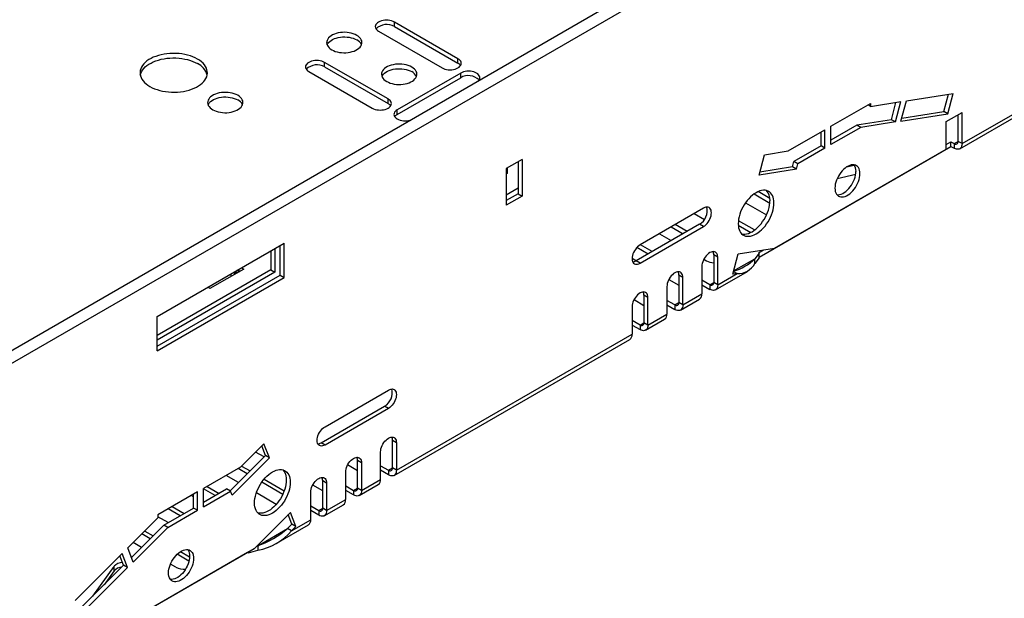
# Model space of a CAD drawing. Units: millimetres. Extents: x 56 to 3304, y 56 to 2320.
# Drawn here: x 2643 to 2818, y 1690 to 1793 of the extents above; entities that cross this region are included whole.
import ezdxf

# ---------------------------------------------------------------- set-up
doc = ezdxf.new("R2010")
doc.units = ezdxf.units.MM
doc.header["$LTSCALE"] = 8
doc.layers.add('HAURATON_PRODUCT_CONTOUR', color=7, linetype='Continuous', lineweight=25)

msp = doc.modelspace()

# ---------------------------------------------------------------- linework, layer by layer
at = {"layer": 'HAURATON_PRODUCT_CONTOUR'}
for p, q in [((3082.79, 1989.16), (2376.04, 1581.16)), ((2377.46, 1579.67), (3084.21, 1987.67)), ((2720.79, 1786.25), (2709.48, 1792.78)), ((2709.48, 1791.96), (2709.48, 1792.78)), ((2706.65, 1791.15), (2717.96, 1784.62)), ((2709.48, 1791.96), (2720.79, 1785.43)), ((2708.35, 1779.07), (2697.03, 1785.6)), ((2697.03, 1784.78), (2697.03, 1785.6)), ((2720.79, 1785.43), (2720.79, 1786.25)), ((2694.2, 1783.96), (2705.52, 1777.43)), ((2697.03, 1784.78), (2708.35, 1778.25)), ((2721.29, 1783.68), (2709.97, 1777.15)), ((2721.29, 1782.86), (2721.29, 1783.68)), ((2709.97, 1776.33), (2721.29, 1782.86)), ((2800.73, 1778.75), (2809.1, 1780.07)), ((2807.43, 1776.85), (2808.25, 1779.93)), ((2808.13, 1776.44), (2809.1, 1780.07)), ((2810.25, 1770.19), (2827.36, 1780.07)), ((2810.66, 1771.11), (2827.78, 1780.98)), ((2708.35, 1778.25), (2708.35, 1779.07)), ((2787.29, 1774.2), (2794.36, 1778.29)), ((2794.36, 1777.75), (2799.74, 1778.6)), ((2794.36, 1778.29), (2794.36, 1777.75)), ((2798.06, 1775.38), (2798.88, 1778.46)), ((2798.77, 1774.97), (2799.74, 1778.6)), ((2799.77, 1775.13), (2800.73, 1778.75)), ((2709.97, 1776.33), (2709.97, 1777.15)), ((2794.36, 1777.75), (2793.9, 1778.02)), ((2799.77, 1775.13), (2808.13, 1776.44)), ((2799.91, 1775.67), (2807.43, 1776.85)), ((2808.13, 1776.44), (2807.43, 1776.85)), ((2807.84, 1775.04), (2810.66, 1776.68)), ((2810.66, 1771.11), (2810.66, 1776.68)), ((2798.06, 1775.38), (2791.89, 1774.41)), ((2798.77, 1774.97), (2792.59, 1774)), ((2798.77, 1774.97), (2798.06, 1775.38)), ((2807.84, 1770.14), (2807.84, 1775.04)), ((2809.96, 1771.51), (2809.96, 1776.27)), ((2779.65, 1769.8), (2786.23, 1773.59)), ((2785.52, 1770.73), (2785.52, 1773.18)), ((2786.23, 1770.32), (2786.23, 1773.59)), ((2791.89, 1774.41), (2787.29, 1771.75)), ((2787.29, 1770.94), (2787.29, 1774.2)), ((2792.59, 1774), (2787.29, 1770.94)), ((2792.59, 1774), (2791.89, 1774.41)), ((2807.84, 1770.96), (2808.67, 1771.44)), ((2808.67, 1771.44), (2809.25, 1771.11)), ((2808.67, 1770.62), (2808.67, 1771.44)), ((2809.25, 1771.11), (2809.96, 1771.51)), ((2809.25, 1771.11), (2809.25, 1770.29)), ((2810.66, 1771.11), (2809.96, 1771.51)), ((2774.5, 1750.9), (2808.67, 1770.62)), ((2775.46, 1769.14), (2779.65, 1769.8)), ((2777.22, 1752.47), (2807.84, 1770.14)), ((2785.52, 1770.73), (2780.69, 1767.95)), ((2786.23, 1770.32), (2781.4, 1767.54)), ((2786.23, 1770.32), (2785.52, 1770.73)), ((2808.67, 1770.62), (2809.25, 1770.29)), ((2732.25, 1768.3), (2729.42, 1766.66)), ((2731.54, 1767.89), (2731.54, 1762.17)), ((2732.25, 1768.3), (2732.25, 1761.76)), ((2774.49, 1765.51), (2775.46, 1769.14)), ((2780.43, 1766.96), (2780.69, 1767.95)), ((2781.4, 1767.54), (2780.69, 1767.95)), ((2729.42, 1766.66), (2729.42, 1760.13)), ((2729.42, 1765.89), (2729.59, 1765.78)), ((2729.59, 1766.77), (2729.59, 1765.78)), ((2781.13, 1766.55), (2774.49, 1765.51)), ((2780.43, 1766.96), (2774.63, 1766.05)), ((2781.13, 1766.55), (2780.43, 1766.96)), ((2781.13, 1766.55), (2781.4, 1767.54)), ((2790.09, 1766.96), (2791.45, 1767.28)), ((2729.59, 1765.78), (2729.42, 1765.68)), ((2788.39, 1764.87), (2791.71, 1765.66)), ((2729.42, 1762.01), (2731.54, 1763.23)), ((2776.4, 1761.33), (2774.3, 1762.55)), ((2731.54, 1762.17), (2729.42, 1760.95)), ((2732.25, 1761.76), (2729.42, 1760.13)), ((2731.54, 1762.17), (2732.25, 1761.76)), ((2772.06, 1760.57), (2775.8, 1758.41)), ((2773.59, 1762.14), (2776.4, 1760.52)), ((2764.56, 1759.6), (2753.25, 1753.07)), ((2762.93, 1758.66), (2764.74, 1757.61)), ((2773.68, 1755.72), (2770.79, 1757.38)), ((2763.85, 1756.74), (2752.54, 1750.21)), ((2753.25, 1749.8), (2764.56, 1756.33)), ((2758.83, 1756.29), (2760.95, 1755.06)), ((2761.66, 1755.47), (2759.54, 1756.7)), ((2764.56, 1756.33), (2763.85, 1756.74)), ((2770.77, 1756.58), (2773, 1755.3)), ((2756.71, 1755.06), (2758.83, 1753.84)), ((2667.19, 1740.29), (2689.82, 1753.36)), ((2687.45, 1751.99), (2687.45, 1748.6)), ((2688.16, 1752.4), (2688.16, 1748.19)), ((2689.11, 1747.64), (2689.11, 1752.95)), ((2689.82, 1747.23), (2689.82, 1753.36)), ((2752.71, 1752.64), (2754.73, 1751.47)), ((2755.44, 1751.88), (2753.32, 1753.1)), ((2770.74, 1751.45), (2777.22, 1752.47)), ((2774.37, 1751.64), (2775.28, 1752.17)), ((2751.83, 1750.69), (2752.61, 1750.25)), ((2753.25, 1749.8), (2752.54, 1750.21)), ((2764.62, 1750.5), (2765.1, 1750.22)), ((2767.11, 1750.86), (2766.4, 1751.27)), ((2766.4, 1751.27), (2766.4, 1746.37)), ((2767.11, 1745.96), (2767.11, 1750.86)), ((2769.77, 1747.83), (2770.74, 1751.45)), ((2769.93, 1748.41), (2773.71, 1750.59)), ((2774.5, 1751.57), (2773.71, 1750.59)), ((2774.5, 1750.75), (2773.71, 1749.77)), ((2773.71, 1749.77), (2773.71, 1750.59)), ((2774.37, 1751.64), (2774.5, 1751.57)), ((2774.5, 1750.75), (2774.5, 1751.57)), ((2687.45, 1748.6), (2667.19, 1736.91)), ((2682.6, 1748.75), (2676.59, 1745.28)), ((2681.09, 1747.99), (2681.79, 1748.4)), ((2681.79, 1748.4), (2681.79, 1748.72)), ((2681.79, 1748.4), (2681.9, 1748.34)), ((2682.22, 1748.97), (2682.6, 1748.75)), ((2687.45, 1748.6), (2688.16, 1748.19)), ((2764.28, 1749.23), (2764.28, 1744.33)), ((2766.69, 1745.04), (2772.42, 1748.35)), ((2769.91, 1748.32), (2770.55, 1747.95)), ((2688.16, 1748.19), (2667.19, 1736.09)), ((2667.19, 1734.99), (2689.11, 1747.64)), ((2667.19, 1734.17), (2689.82, 1747.23)), ((2680.38, 1747.46), (2680.38, 1747.91)), ((2680.8, 1748.15), (2681.09, 1747.99)), ((2681.09, 1747.87), (2681.09, 1747.99)), ((2689.11, 1747.64), (2689.82, 1747.23)), ((2758.4, 1746.9), (2760.18, 1745.88)), ((2760.88, 1747.27), (2760.18, 1747.68)), ((2760.18, 1747.68), (2760.18, 1742.78)), ((2760.88, 1742.37), (2760.88, 1747.27)), ((2765.69, 1745.96), (2764.28, 1746.78)), ((2767.11, 1745.96), (2770.55, 1747.95)), ((2770.55, 1747.95), (2769.77, 1747.83)), ((2676.59, 1745.28), (2676.21, 1745.5)), ((2758.06, 1745.63), (2758.06, 1740.74)), ((2764.28, 1745.96), (2765.69, 1745.14)), ((2765.69, 1745.96), (2766.4, 1746.37)), ((2765.69, 1745.96), (2765.69, 1745.14)), ((2767.11, 1745.96), (2766.4, 1746.37)), ((2752.18, 1743.31), (2753.95, 1742.29)), ((2754.66, 1743.67), (2753.95, 1744.08)), ((2753.95, 1744.08), (2753.95, 1739.18)), ((2754.66, 1738.78), (2754.66, 1743.67)), ((2759.47, 1742.37), (2758.06, 1743.18)), ((2760.47, 1741.45), (2763.86, 1743.41)), ((2760.88, 1742.37), (2764.28, 1744.33)), ((2751.83, 1742.04), (2751.83, 1737.14)), ((2758.06, 1742.37), (2759.47, 1741.55)), ((2759.47, 1742.37), (2760.18, 1742.78)), ((2759.47, 1742.37), (2759.47, 1741.55)), ((2760.88, 1742.37), (2760.18, 1742.78)), ((2667.19, 1734.17), (2667.19, 1740.29)), ((2753.25, 1738.78), (2751.83, 1739.59)), ((2754.25, 1737.86), (2757.64, 1739.82)), ((2754.66, 1738.78), (2758.06, 1740.74)), ((2751.83, 1738.78), (2753.25, 1737.96)), ((2753.25, 1738.78), (2753.95, 1739.18)), ((2753.25, 1738.78), (2753.25, 1737.96)), ((2754.66, 1738.78), (2753.95, 1739.18)), ((2709.42, 1711.98), (2751.42, 1736.23)), ((2709.83, 1712.9), (2751.83, 1737.14)), ((2697.1, 1720.65), (2708.42, 1727.19)), ((2696.4, 1717.8), (2707.71, 1724.33)), ((2708.42, 1723.92), (2697.1, 1717.39)), ((2708.42, 1723.92), (2707.71, 1724.33)), ((2686.21, 1717.62), (2682.01, 1713.43)), ((2686.47, 1715.51), (2685.81, 1717.22)), ((2687.17, 1715.1), (2686.21, 1717.62)), ((2697.1, 1717.39), (2696.4, 1717.8)), ((2709.83, 1717.79), (2709.12, 1718.2)), ((2709.12, 1713.3), (2709.12, 1718.2)), ((2709.83, 1717.79), (2709.83, 1712.9)), ((2680.16, 1709.22), (2686.47, 1715.51)), ((2680.53, 1708.48), (2687.17, 1715.1)), ((2686.22, 1715.26), (2684.72, 1716.13)), ((2687.17, 1715.1), (2686.47, 1715.51)), ((2707, 1711.26), (2707, 1716.16)), ((2682.01, 1713.43), (2675.44, 1709.63)), ((2683.21, 1712.26), (2681.6, 1713.19)), ((2682.23, 1713.65), (2683.73, 1712.78)), ((2702.9, 1712.81), (2701.13, 1713.84)), ((2703.61, 1714.2), (2702.9, 1714.61)), ((2702.9, 1709.71), (2702.9, 1714.61)), ((2703.61, 1714.2), (2703.61, 1709.3)), ((2707, 1713.71), (2708.42, 1712.9)), ((2708.42, 1712.9), (2709.12, 1713.3)), ((2709.83, 1712.9), (2709.12, 1713.3)), ((2681.65, 1710.71), (2679.48, 1711.97)), ((2700.78, 1707.67), (2700.78, 1712.57)), ((2708.42, 1712.08), (2707, 1712.9)), ((2708.42, 1712.9), (2708.42, 1712.08)), ((2676.08, 1710.01), (2678.21, 1708.78)), ((2689.56, 1708.59), (2685.81, 1710.76)), ((2686.25, 1711.32), (2689.83, 1709.25)), ((2696.68, 1709.22), (2694.9, 1710.25)), ((2697.39, 1710.61), (2696.68, 1711.02)), ((2696.68, 1706.12), (2696.68, 1711.02)), ((2697.39, 1710.61), (2697.39, 1705.71)), ((2700.78, 1710.12), (2702.19, 1709.3)), ((2702.19, 1709.3), (2702.9, 1709.71)), ((2703.61, 1709.3), (2702.9, 1709.71)), ((2703.19, 1708.39), (2706.59, 1710.35)), ((2703.61, 1709.3), (2707, 1711.26)), ((2674.38, 1709.02), (2667.31, 1704.94)), ((2673.67, 1708.14), (2673.26, 1708.37)), ((2673.67, 1706.16), (2673.67, 1708.61)), ((2674.38, 1705.76), (2674.38, 1709.02)), ((2675.44, 1706.37), (2675.44, 1709.63)), ((2675.44, 1707.19), (2679.56, 1709.56)), ((2677.5, 1708.37), (2675.44, 1709.56)), ((2675.44, 1706.37), (2680.27, 1709.16)), ((2680.27, 1709.16), (2679.56, 1709.56)), ((2680.53, 1708.48), (2680.27, 1709.16)), ((2688.4, 1706.82), (2684.86, 1708.86)), ((2694.56, 1704.08), (2694.56, 1708.98)), ((2702.19, 1708.49), (2700.78, 1709.3)), ((2702.19, 1709.3), (2702.19, 1708.49)), ((2668.36, 1703.1), (2673.67, 1706.16)), ((2669.86, 1706.42), (2671.98, 1705.19)), ((2674.38, 1705.76), (2673.67, 1706.16)), ((2694.56, 1706.53), (2695.97, 1705.71)), ((2696.97, 1704.8), (2700.37, 1706.75)), ((2697.39, 1705.71), (2700.78, 1707.67)), ((2667.31, 1704.41), (2661.93, 1699.04)), ((2667.31, 1704.94), (2667.31, 1704.41)), ((2669.15, 1703.56), (2667.31, 1704.62)), ((2669.07, 1702.69), (2674.38, 1705.76)), ((2671.28, 1704.78), (2669.15, 1706.01)), ((2690.92, 1705.38), (2684.44, 1698.91)), ((2691.18, 1703.27), (2690.53, 1704.98)), ((2691.89, 1702.86), (2690.92, 1705.38)), ((2695.97, 1704.89), (2694.56, 1705.71)), ((2695.97, 1705.71), (2696.68, 1706.12)), ((2695.97, 1705.71), (2695.97, 1704.89)), ((2697.39, 1705.71), (2696.68, 1706.12)), ((2662.58, 1697.34), (2668.36, 1703.1)), ((2662.89, 1696.53), (2669.07, 1702.69)), ((2669.07, 1702.69), (2668.36, 1703.1)), ((2688.41, 1699.85), (2694.14, 1703.16)), ((2691.18, 1703.27), (2690.41, 1702.5)), ((2691.11, 1702.09), (2694.56, 1704.08)), ((2691.11, 1702.09), (2691.89, 1702.86)), ((2691.89, 1702.86), (2691.18, 1703.27)), ((2665.94, 1700.68), (2664.44, 1701.55)), ((2664.96, 1702.06), (2666.46, 1701.2)), ((2685.12, 1699.45), (2690.41, 1702.5)), ((2691.11, 1702.09), (2690.41, 1702.5)), ((2664.38, 1699.13), (2662.88, 1699.99)), ((2684.93, 1699.4), (2685.12, 1699.45)), ((2685.12, 1699.45), (2685.12, 1698.63)), ((2683.3, 1698.25), (2651, 1679.6)), ((2660.93, 1698.05), (2652.56, 1689.7)), ((2684.44, 1698.91), (2653.83, 1681.24)), ((2661.19, 1695.95), (2660.53, 1697.65)), ((2661.9, 1695.54), (2660.93, 1698.05)), ((2662.89, 1696.53), (2661.93, 1699.04)), ((2672.84, 1696.7), (2670.72, 1697.92)), ((2671.32, 1698.39), (2672.95, 1697.45)), ((2683.3, 1698.25), (2683.3, 1698.25)), ((2683.3, 1698.25), (2683.43, 1698.18)), ((2683.43, 1698.18), (2685.12, 1698.63)), ((2683.43, 1698.18), (2683.43, 1698.32)), ((2661.19, 1695.95), (2653.22, 1687.99)), ((2655.68, 1690.45), (2659.5, 1695.77)), ((2659.5, 1694.95), (2659.5, 1695.77)), ((2661.9, 1695.54), (2661.19, 1695.95)), ((2670.48, 1695.61), (2669.54, 1696.15)), ((2661.9, 1695.54), (2653.53, 1687.19)), ((2659.5, 1694.95), (2657.74, 1692.5))]:
    msp.add_line(p, q, dxfattribs=at)
at = {"layer": 'HAURATON_PRODUCT_CONTOUR', "flags": 128}
for points in [[(2709.48, 1792.78), (2709.24, 1792.9), (2708.97, 1792.99), (2708.68, 1793.06), (2708.38, 1793.1), (2708.06, 1793.12), (2707.75, 1793.1), (2707.44, 1793.06), (2707.15, 1792.99), (2706.89, 1792.9), (2706.65, 1792.78), (2706.44, 1792.64), (2706.28, 1792.49), (2706.16, 1792.32), (2706.09, 1792.15), (2706.06, 1791.96), (2706.09, 1791.78), (2706.16, 1791.61), (2706.28, 1791.44), (2706.44, 1791.29), (2706.65, 1791.15)], [(2698.3, 1787.84), (2698.6, 1787.69), (2698.93, 1787.56), (2699.28, 1787.46), (2699.65, 1787.38), (2700.04, 1787.33), (2700.43, 1787.31), (2700.83, 1787.32), (2701.22, 1787.35), (2701.6, 1787.42), (2701.96, 1787.51), (2702.3, 1787.62), (2702.62, 1787.76), (2702.9, 1787.93), (2703.14, 1788.11), (2703.34, 1788.3), (2703.5, 1788.51), (2703.61, 1788.73), (2703.67, 1788.96), (2703.68, 1789.18), (2703.64, 1789.41), (2703.56, 1789.63), (2703.42, 1789.85), (2703.24, 1790.05), (2703.02, 1790.24), (2702.76, 1790.41), (2702.46, 1790.56), (2702.14, 1790.69), (2701.78, 1790.8), (2701.41, 1790.87), (2701.03, 1790.92), (2700.63, 1790.95), (2700.24, 1790.94), (2699.85, 1790.9), (2699.47, 1790.84), (2699.1, 1790.75), (2698.76, 1790.63), (2698.45, 1790.49), (2698.17, 1790.33), (2697.93, 1790.15), (2697.73, 1789.95), (2697.57, 1789.74), (2697.46, 1789.52), (2697.4, 1789.3), (2697.38, 1789.07), (2697.42, 1788.84), (2697.51, 1788.62), (2697.64, 1788.41), (2697.82, 1788.2), (2698.04, 1788.01), (2698.3, 1787.84)], [(2697.46, 1788.72), (2697.57, 1788.93), (2697.73, 1789.14), (2697.93, 1789.33), (2698.17, 1789.51), (2698.45, 1789.68), (2698.76, 1789.82), (2699.1, 1789.93), (2699.47, 1790.02), (2699.85, 1790.09), (2700.24, 1790.12), (2700.63, 1790.13), (2701.03, 1790.11), (2701.41, 1790.06), (2701.78, 1789.98), (2702.14, 1789.88), (2702.46, 1789.75), (2702.76, 1789.6)], [(2674.37, 1786.19), (2673.97, 1786.4), (2673.54, 1786.59), (2673.09, 1786.75), (2672.61, 1786.89), (2672.11, 1787.01), (2671.59, 1787.1), (2671.07, 1787.16), (2670.53, 1787.2), (2669.99, 1787.2), (2669.45, 1787.18), (2668.92, 1787.13), (2668.4, 1787.06), (2667.89, 1786.95), (2667.4, 1786.83), (2666.93, 1786.67), (2666.49, 1786.5), (2666.08, 1786.3), (2665.7, 1786.08), (2665.35, 1785.84), (2665.05, 1785.58), (2664.78, 1785.31), (2664.56, 1785.03), (2664.38, 1784.74), (2664.25, 1784.43), (2664.16, 1784.13), (2664.13, 1783.82), (2664.14, 1783.51), (2664.2, 1783.2), (2664.31, 1782.89), (2664.46, 1782.6), (2664.66, 1782.31), (2664.91, 1782.03), (2665.19, 1781.77), (2665.52, 1781.52), (2665.88, 1781.29), (2666.28, 1781.08), (2666.71, 1780.89), (2667.17, 1780.73), (2667.65, 1780.59), (2668.14, 1780.47), (2668.66, 1780.38), (2669.19, 1780.32), (2669.72, 1780.28), (2670.26, 1780.28), (2670.8, 1780.3), (2671.33, 1780.35), (2671.85, 1780.42), (2672.36, 1780.52), (2672.85, 1780.65), (2673.32, 1780.81), (2673.76, 1780.98), (2674.17, 1781.18), (2674.56, 1781.4), (2674.9, 1781.64), (2675.21, 1781.9), (2675.47, 1782.17), (2675.7, 1782.45), (2675.87, 1782.74), (2676, 1783.04), (2676.09, 1783.35), (2676.13, 1783.66), (2676.11, 1783.97), (2676.05, 1784.28), (2675.94, 1784.59), (2675.79, 1784.88), (2675.59, 1785.17), (2675.35, 1785.45), (2675.06, 1785.71), (2674.73, 1785.96), (2674.37, 1786.19)], [(2664.17, 1783.33), (2664.25, 1783.62), (2664.38, 1783.92), (2664.56, 1784.21), (2664.78, 1784.5), (2665.05, 1784.77), (2665.35, 1785.02), (2665.7, 1785.26), (2666.08, 1785.48), (2666.49, 1785.68), (2666.93, 1785.86), (2667.4, 1786.01), (2667.89, 1786.14), (2668.4, 1786.24), (2668.92, 1786.32), (2669.45, 1786.36), (2669.99, 1786.39), (2670.53, 1786.38), (2671.07, 1786.34), (2671.59, 1786.28), (2672.11, 1786.19), (2672.61, 1786.08), (2673.09, 1785.94), (2673.54, 1785.77), (2673.97, 1785.58), (2674.37, 1785.37)], [(2697.03, 1785.6), (2696.79, 1785.71), (2696.53, 1785.81), (2696.24, 1785.88), (2695.93, 1785.92), (2695.62, 1785.93), (2695.3, 1785.92), (2695, 1785.88), (2694.71, 1785.81), (2694.44, 1785.71), (2694.2, 1785.6), (2694, 1785.46), (2693.84, 1785.3), (2693.72, 1785.14), (2693.64, 1784.96), (2693.62, 1784.78), (2693.64, 1784.6), (2693.72, 1784.42), (2693.84, 1784.26), (2694, 1784.1), (2694.2, 1783.96)], [(2708.1, 1782.19), (2708.4, 1782.04), (2708.72, 1781.91), (2709.07, 1781.81), (2709.45, 1781.73), (2709.83, 1781.68), (2710.23, 1781.66), (2710.62, 1781.66), (2711.01, 1781.7), (2711.39, 1781.76), (2711.76, 1781.85), (2712.1, 1781.97), (2712.41, 1782.11), (2712.69, 1782.27), (2712.93, 1782.45), (2713.13, 1782.65), (2713.29, 1782.86), (2713.4, 1783.08), (2713.46, 1783.3), (2713.47, 1783.53), (2713.44, 1783.76), (2713.35, 1783.98), (2713.22, 1784.2), (2713.04, 1784.4), (2712.81, 1784.59), (2712.55, 1784.76), (2712.26, 1784.91), (2711.93, 1785.04), (2711.58, 1785.14), (2711.2, 1785.22), (2710.82, 1785.27), (2710.42, 1785.29), (2710.03, 1785.28), (2709.64, 1785.25), (2709.26, 1785.18), (2708.9, 1785.09), (2708.56, 1784.98), (2708.24, 1784.84), (2707.96, 1784.68), (2707.72, 1784.5), (2707.52, 1784.3), (2707.36, 1784.09), (2707.25, 1783.87), (2707.19, 1783.65), (2707.18, 1783.42), (2707.21, 1783.19), (2707.3, 1782.97), (2707.43, 1782.75), (2707.61, 1782.55), (2707.84, 1782.36), (2708.1, 1782.19)], [(2717.96, 1784.62), (2718.2, 1784.5), (2718.47, 1784.4), (2718.76, 1784.34), (2719.06, 1784.29), (2719.38, 1784.28), (2719.69, 1784.29), (2719.99, 1784.34), (2720.28, 1784.4), (2720.55, 1784.5), (2720.79, 1784.62), (2720.99, 1784.75), (2721.16, 1784.91), (2721.28, 1785.08), (2721.35, 1785.25), (2721.38, 1785.43), (2721.35, 1785.61), (2721.28, 1785.79), (2721.16, 1785.96), (2720.99, 1786.11), (2720.79, 1786.25)], [(2707.26, 1783.07), (2707.36, 1783.27), (2707.52, 1783.48), (2707.72, 1783.68), (2707.96, 1783.86), (2708.24, 1784.02), (2708.56, 1784.16), (2708.9, 1784.28), (2709.26, 1784.37), (2709.64, 1784.43), (2710.03, 1784.47), (2710.42, 1784.47), (2710.82, 1784.45), (2711.2, 1784.4), (2711.58, 1784.33), (2711.93, 1784.22), (2712.26, 1784.09), (2712.55, 1783.94)], [(2724.44, 1782.29), (2724.48, 1782.34), (2724.6, 1782.5), (2724.68, 1782.68), (2724.7, 1782.86), (2724.68, 1783.04), (2724.6, 1783.22), (2724.48, 1783.39), (2724.32, 1783.54), (2724.11, 1783.68), (2723.88, 1783.8), (2723.61, 1783.89), (2723.32, 1783.96), (2723.01, 1784), (2722.7, 1784.02), (2722.39, 1784), (2722.08, 1783.96), (2721.79, 1783.89), (2721.52, 1783.8), (2721.29, 1783.68)], [(2681.55, 1779.72), (2681.25, 1779.87), (2680.92, 1780), (2680.57, 1780.1), (2680.2, 1780.18), (2679.81, 1780.23), (2679.42, 1780.25), (2679.02, 1780.24), (2678.63, 1780.21), (2678.25, 1780.14), (2677.89, 1780.05), (2677.55, 1779.94), (2677.24, 1779.8), (2676.96, 1779.64), (2676.71, 1779.45), (2676.51, 1779.26), (2676.36, 1779.05), (2676.24, 1778.83), (2676.18, 1778.6), (2676.17, 1778.38), (2676.21, 1778.15), (2676.29, 1777.93), (2676.43, 1777.71), (2676.61, 1777.51), (2676.83, 1777.32), (2677.09, 1777.15), (2677.39, 1777), (2677.72, 1776.87), (2678.07, 1776.76), (2678.44, 1776.69), (2678.83, 1776.64), (2679.22, 1776.62), (2679.62, 1776.62), (2680.01, 1776.66), (2680.39, 1776.72), (2680.75, 1776.81), (2681.09, 1776.93), (2681.4, 1777.07), (2681.68, 1777.23), (2681.92, 1777.41), (2682.13, 1777.61), (2682.28, 1777.82), (2682.39, 1778.04), (2682.46, 1778.26), (2682.47, 1778.49), (2682.43, 1778.72), (2682.34, 1778.94), (2682.21, 1779.15), (2682.03, 1779.36), (2681.81, 1779.55), (2681.55, 1779.72)], [(2676.25, 1778.02), (2676.36, 1778.23), (2676.51, 1778.44), (2676.71, 1778.64), (2676.96, 1778.82), (2677.24, 1778.98), (2677.55, 1779.12), (2677.89, 1779.24), (2678.25, 1779.33), (2678.63, 1779.39), (2679.02, 1779.43), (2679.42, 1779.43), (2679.81, 1779.41), (2680.2, 1779.36), (2680.57, 1779.28), (2680.92, 1779.18), (2681.25, 1779.05), (2681.55, 1778.9)], [(2705.52, 1777.43), (2705.76, 1777.31), (2706.02, 1777.22), (2706.31, 1777.15), (2706.62, 1777.11), (2706.93, 1777.09), (2707.24, 1777.11), (2707.55, 1777.15), (2707.84, 1777.22), (2708.11, 1777.31), (2708.35, 1777.43), (2708.55, 1777.57), (2708.71, 1777.72), (2708.83, 1777.89), (2708.91, 1778.07), (2708.93, 1778.25), (2708.91, 1778.43), (2708.83, 1778.61), (2708.71, 1778.77), (2708.55, 1778.93), (2708.35, 1779.07)], [(2709.97, 1777.15), (2709.77, 1777.01), (2709.6, 1776.85), (2709.48, 1776.69), (2709.41, 1776.51), (2709.39, 1776.33), (2709.41, 1776.15), (2709.48, 1775.97), (2709.6, 1775.81), (2709.77, 1775.65), (2709.97, 1775.51), (2710.21, 1775.4), (2710.48, 1775.3), (2710.77, 1775.23), (2711.07, 1775.19), (2711.39, 1775.18), (2711.7, 1775.19), (2712, 1775.23), (2712.29, 1775.3), (2712.37, 1775.32)], [(2810.66, 1771.11), (2810.65, 1770.86), (2810.59, 1770.64), (2810.51, 1770.45), (2810.39, 1770.3), (2810.25, 1770.19), (2810.08, 1770.12), (2809.89, 1770.1), (2809.69, 1770.12), (2809.47, 1770.18), (2809.25, 1770.29)], [(2792.46, 1765.76), (2792.44, 1766.07), (2792.39, 1766.36), (2792.3, 1766.61), (2792.18, 1766.84), (2792.03, 1767.02), (2791.85, 1767.17), (2791.65, 1767.27), (2791.42, 1767.33), (2791.18, 1767.35), (2790.92, 1767.31), (2790.65, 1767.24), (2790.37, 1767.12), (2790.09, 1766.96), (2789.81, 1766.76), (2789.54, 1766.52), (2789.28, 1766.25), (2789.04, 1765.95), (2788.81, 1765.63), (2788.61, 1765.29), (2788.43, 1764.94), (2788.28, 1764.58), (2788.16, 1764.22), (2788.07, 1763.86), (2788.02, 1763.52), (2788, 1763.18), (2788.02, 1762.87), (2788.07, 1762.59), (2788.16, 1762.33), (2788.28, 1762.1), (2788.43, 1761.92), (2788.61, 1761.77), (2788.81, 1761.67), (2789.04, 1761.61), (2789.28, 1761.6), (2789.54, 1761.63), (2789.81, 1761.7), (2790.09, 1761.82), (2790.37, 1761.98), (2790.65, 1762.18), (2790.92, 1762.42), (2791.18, 1762.69), (2791.42, 1762.99), (2791.65, 1763.31), (2791.85, 1763.65), (2792.03, 1764), (2792.18, 1764.36), (2792.3, 1764.72), (2792.39, 1765.08), (2792.44, 1765.42), (2792.46, 1765.76)], [(2788.34, 1762.02), (2788.57, 1762), (2788.83, 1762.04), (2789.1, 1762.11), (2789.38, 1762.23), (2789.66, 1762.39), (2789.94, 1762.59), (2790.21, 1762.83), (2790.47, 1763.1), (2790.72, 1763.4), (2790.94, 1763.72), (2791.15, 1764.06), (2791.32, 1764.41), (2791.47, 1764.77), (2791.59, 1765.13), (2791.68, 1765.48), (2791.73, 1765.83), (2791.75, 1766.16)], [(2777.13, 1760.53), (2777.11, 1760.9), (2777.06, 1761.25), (2776.97, 1761.57), (2776.85, 1761.86), (2776.7, 1762.12), (2776.52, 1762.34), (2776.31, 1762.51), (2776.07, 1762.65), (2775.81, 1762.74), (2775.54, 1762.79), (2775.24, 1762.79), (2774.93, 1762.75), (2774.61, 1762.67), (2774.28, 1762.54), (2773.94, 1762.36), (2773.61, 1762.15), (2773.28, 1761.9), (2772.96, 1761.62), (2772.65, 1761.3), (2772.35, 1760.95), (2772.07, 1760.58), (2771.81, 1760.19), (2771.58, 1759.78), (2771.37, 1759.36), (2771.19, 1758.94), (2771.04, 1758.51), (2770.92, 1758.08), (2770.83, 1757.66), (2770.78, 1757.25), (2770.76, 1756.85), (2770.78, 1756.48), (2770.83, 1756.13), (2770.92, 1755.81), (2771.04, 1755.52), (2771.19, 1755.26), (2771.37, 1755.04), (2771.58, 1754.87), (2771.81, 1754.73), (2772.07, 1754.64), (2772.35, 1754.59), (2772.65, 1754.59), (2772.96, 1754.63), (2773.28, 1754.71), (2773.61, 1754.84), (2773.94, 1755.02), (2774.28, 1755.23), (2774.61, 1755.48), (2774.93, 1755.76), (2775.24, 1756.08), (2775.54, 1756.43), (2775.81, 1756.8), (2776.07, 1757.19), (2776.31, 1757.6), (2776.52, 1758.02), (2776.7, 1758.44), (2776.85, 1758.87), (2776.97, 1759.3), (2777.06, 1759.72), (2777.11, 1760.13), (2777.13, 1760.53)], [(2771.37, 1755.05), (2771.65, 1755), (2771.94, 1754.99), (2772.25, 1755.04), (2772.58, 1755.12), (2772.9, 1755.25), (2773.24, 1755.42), (2773.57, 1755.64), (2773.9, 1755.89), (2774.22, 1756.17), (2774.53, 1756.49), (2774.83, 1756.84), (2775.11, 1757.21), (2775.37, 1757.6), (2775.6, 1758.01), (2775.81, 1758.43), (2775.99, 1758.85), (2776.14, 1759.28), (2776.26, 1759.71), (2776.35, 1760.13), (2776.4, 1760.54), (2776.42, 1760.94)], [(2764.56, 1756.33), (2764.78, 1756.48), (2765, 1756.66), (2765.2, 1756.88), (2765.39, 1757.12), (2765.56, 1757.39), (2765.7, 1757.66), (2765.82, 1757.95), (2765.91, 1758.24), (2765.96, 1758.51), (2765.97, 1758.78), (2765.96, 1759.03), (2765.91, 1759.24), (2765.82, 1759.43), (2765.7, 1759.58), (2765.56, 1759.7), (2765.39, 1759.76), (2765.2, 1759.79), (2765, 1759.77), (2764.78, 1759.7), (2764.56, 1759.6)], [(2753.25, 1753.07), (2753.03, 1752.92), (2752.81, 1752.73), (2752.61, 1752.52), (2752.42, 1752.27), (2752.25, 1752.01), (2752.1, 1751.73), (2751.99, 1751.45), (2751.9, 1751.16), (2751.85, 1750.88), (2751.83, 1750.62), (2751.85, 1750.37), (2751.9, 1750.15), (2751.99, 1749.96), (2752.1, 1749.81), (2752.25, 1749.7), (2752.42, 1749.63), (2752.61, 1749.61), (2752.81, 1749.63), (2753.03, 1749.69), (2753.25, 1749.8)], [(2767.11, 1750.86), (2767.09, 1751.1), (2767.04, 1751.32), (2766.95, 1751.51), (2766.84, 1751.66), (2766.69, 1751.78), (2766.52, 1751.84), (2766.33, 1751.87), (2766.13, 1751.85), (2765.91, 1751.78), (2765.69, 1751.68), (2765.47, 1751.53), (2765.26, 1751.34), (2765.05, 1751.13), (2764.86, 1750.88), (2764.69, 1750.62), (2764.55, 1750.34), (2764.43, 1750.06), (2764.35, 1749.77), (2764.3, 1749.49), (2764.28, 1749.23)], [(2760.88, 1747.27), (2760.87, 1747.51), (2760.81, 1747.73), (2760.73, 1747.92), (2760.61, 1748.07), (2760.47, 1748.18), (2760.3, 1748.25), (2760.11, 1748.28), (2759.91, 1748.26), (2759.69, 1748.19), (2759.47, 1748.08), (2759.25, 1747.94), (2759.03, 1747.75), (2758.83, 1747.54), (2758.64, 1747.29), (2758.47, 1747.03), (2758.33, 1746.75), (2758.21, 1746.46), (2758.12, 1746.18), (2758.07, 1745.9), (2758.06, 1745.63)], [(2767.11, 1745.96), (2767.09, 1745.71), (2767.04, 1745.5), (2766.95, 1745.31), (2766.84, 1745.16), (2766.69, 1745.04), (2766.52, 1744.98), (2766.33, 1744.95), (2766.13, 1744.97), (2765.91, 1745.04), (2765.69, 1745.14)], [(2754.66, 1743.67), (2754.64, 1743.92), (2754.59, 1744.14), (2754.51, 1744.33), (2754.39, 1744.48), (2754.25, 1744.59), (2754.08, 1744.66), (2753.89, 1744.68), (2753.68, 1744.66), (2753.47, 1744.6), (2753.25, 1744.49), (2753.03, 1744.34), (2752.81, 1744.16), (2752.61, 1743.94), (2752.42, 1743.7), (2752.25, 1743.44), (2752.1, 1743.16), (2751.99, 1742.87), (2751.9, 1742.59), (2751.85, 1742.31), (2751.83, 1742.04)], [(2760.88, 1742.37), (2760.87, 1742.12), (2760.81, 1741.9), (2760.73, 1741.72), (2760.61, 1741.56), (2760.47, 1741.45), (2760.3, 1741.38), (2760.11, 1741.36), (2759.91, 1741.38), (2759.69, 1741.44), (2759.47, 1741.55)], [(2754.66, 1738.78), (2754.64, 1738.53), (2754.59, 1738.31), (2754.51, 1738.12), (2754.39, 1737.97), (2754.25, 1737.86), (2754.08, 1737.79), (2753.89, 1737.77), (2753.68, 1737.79), (2753.47, 1737.85), (2753.25, 1737.96)], [(2708.42, 1727.19), (2708.64, 1727.29), (2708.85, 1727.36), (2709.06, 1727.38), (2709.25, 1727.35), (2709.42, 1727.28), (2709.56, 1727.17), (2709.68, 1727.02), (2709.76, 1726.83), (2709.81, 1726.61), (2709.83, 1726.37), (2709.81, 1726.1), (2709.76, 1725.82), (2709.68, 1725.54), (2709.56, 1725.25), (2709.42, 1724.97), (2709.25, 1724.71), (2709.06, 1724.47), (2708.85, 1724.25), (2708.64, 1724.07), (2708.42, 1723.92)], [(2697.1, 1717.39), (2696.88, 1717.28), (2696.67, 1717.22), (2696.46, 1717.2), (2696.27, 1717.22), (2696.1, 1717.29), (2695.96, 1717.4), (2695.84, 1717.55), (2695.76, 1717.74), (2695.71, 1717.96), (2695.69, 1718.2), (2695.71, 1718.47), (2695.76, 1718.75), (2695.84, 1719.03), (2695.96, 1719.32), (2696.1, 1719.6), (2696.27, 1719.86), (2696.46, 1720.11), (2696.67, 1720.32), (2696.88, 1720.51), (2697.1, 1720.65)], [(2707, 1716.16), (2707.02, 1716.43), (2707.07, 1716.71), (2707.16, 1716.99), (2707.27, 1717.28), (2707.42, 1717.56), (2707.59, 1717.82), (2707.77, 1718.06), (2707.98, 1718.28), (2708.2, 1718.46), (2708.42, 1718.61), (2708.64, 1718.72), (2708.85, 1718.78), (2709.06, 1718.8), (2709.25, 1718.78), (2709.42, 1718.71), (2709.56, 1718.6), (2709.68, 1718.45), (2709.76, 1718.26), (2709.81, 1718.04), (2709.83, 1717.79)], [(2700.78, 1712.57), (2700.8, 1712.84), (2700.85, 1713.11), (2700.93, 1713.4), (2701.05, 1713.69), (2701.19, 1713.96), (2701.36, 1714.23), (2701.55, 1714.47), (2701.76, 1714.69), (2701.97, 1714.87), (2702.19, 1715.02), (2702.42, 1715.13), (2702.63, 1715.19), (2702.84, 1715.21), (2703.03, 1715.19), (2703.19, 1715.12), (2703.34, 1715.01), (2703.45, 1714.86), (2703.54, 1714.67), (2703.59, 1714.45), (2703.61, 1714.2)], [(2684.54, 1707.08), (2684.55, 1707.47), (2684.61, 1707.88), (2684.69, 1708.3), (2684.81, 1708.73), (2684.96, 1709.16), (2685.15, 1709.59), (2685.35, 1710.01), (2685.59, 1710.42), (2685.85, 1710.81), (2686.13, 1711.18), (2686.43, 1711.52), (2686.74, 1711.84), (2687.06, 1712.13), (2687.39, 1712.38), (2687.72, 1712.59), (2688.05, 1712.76), (2688.38, 1712.89), (2688.7, 1712.98), (2689.01, 1713.02), (2689.31, 1713.01), (2689.59, 1712.97), (2689.85, 1712.87), (2690.08, 1712.74), (2690.29, 1712.56), (2690.48, 1712.34), (2690.63, 1712.09), (2690.75, 1711.8), (2690.83, 1711.47), (2690.88, 1711.13), (2690.9, 1710.75), (2690.88, 1710.36), (2690.83, 1709.95), (2690.75, 1709.53), (2690.63, 1709.1), (2690.48, 1708.67), (2690.29, 1708.24), (2690.08, 1707.82), (2689.85, 1707.41), (2689.59, 1707.02), (2689.31, 1706.65), (2689.01, 1706.3), (2688.7, 1705.99), (2688.38, 1705.7), (2688.05, 1705.45), (2687.72, 1705.24), (2687.39, 1705.07), (2687.06, 1704.94), (2686.74, 1704.85), (2686.43, 1704.81), (2686.13, 1704.81), (2685.85, 1704.86), (2685.59, 1704.95), (2685.35, 1705.09), (2685.15, 1705.27), (2684.96, 1705.49), (2684.81, 1705.74), (2684.69, 1706.03), (2684.61, 1706.35), (2684.55, 1706.7), (2684.54, 1707.08)], [(2689.59, 1712.97), (2689.77, 1712.75), (2689.92, 1712.49), (2690.04, 1712.2), (2690.12, 1711.88), (2690.18, 1711.53), (2690.19, 1711.16), (2690.18, 1710.77), (2690.12, 1710.36), (2690.04, 1709.93), (2689.92, 1709.51), (2689.77, 1709.08), (2689.59, 1708.65), (2689.38, 1708.23), (2689.14, 1707.82), (2688.88, 1707.43), (2688.6, 1707.06), (2688.31, 1706.71), (2688, 1706.4), (2687.67, 1706.11), (2687.35, 1705.86), (2687.01, 1705.65), (2686.68, 1705.48), (2686.35, 1705.35), (2686.03, 1705.26), (2685.72, 1705.22), (2685.42, 1705.22), (2685.14, 1705.27)], [(2694.56, 1708.98), (2694.57, 1709.24), (2694.63, 1709.52), (2694.71, 1709.81), (2694.83, 1710.09), (2694.97, 1710.37), (2695.14, 1710.64), (2695.33, 1710.88), (2695.53, 1711.09), (2695.75, 1711.28), (2695.97, 1711.43), (2696.19, 1711.53), (2696.41, 1711.6), (2696.61, 1711.62), (2696.8, 1711.6), (2696.97, 1711.53), (2697.12, 1711.41), (2697.23, 1711.26), (2697.32, 1711.08), (2697.37, 1710.86), (2697.39, 1710.61)], [(2709.83, 1712.9), (2709.81, 1712.65), (2709.76, 1712.43), (2709.68, 1712.24), (2709.56, 1712.09), (2709.42, 1711.98), (2709.25, 1711.91), (2709.06, 1711.89), (2708.85, 1711.91), (2708.64, 1711.97), (2708.42, 1712.08)], [(2703.61, 1709.3), (2703.59, 1709.06), (2703.54, 1708.84), (2703.45, 1708.65), (2703.34, 1708.5), (2703.19, 1708.39), (2703.03, 1708.32), (2702.84, 1708.29), (2702.63, 1708.31), (2702.42, 1708.38), (2702.19, 1708.49)], [(2697.39, 1705.71), (2697.37, 1705.47), (2697.32, 1705.25), (2697.23, 1705.06), (2697.12, 1704.91), (2696.97, 1704.8), (2696.8, 1704.73), (2696.61, 1704.7), (2696.41, 1704.72), (2696.19, 1704.79), (2695.97, 1704.89)], [(2669.21, 1694.61), (2669.22, 1694.94), (2669.28, 1695.29), (2669.36, 1695.64), (2669.48, 1696), (2669.63, 1696.36), (2669.81, 1696.72), (2670.02, 1697.05), (2670.24, 1697.37), (2670.49, 1697.67), (2670.75, 1697.94), (2671.02, 1698.18), (2671.29, 1698.38), (2671.57, 1698.54), (2671.85, 1698.66), (2672.12, 1698.74), (2672.38, 1698.77), (2672.63, 1698.75), (2672.85, 1698.69), (2673.06, 1698.59), (2673.24, 1698.44), (2673.39, 1698.26), (2673.51, 1698.03), (2673.59, 1697.78), (2673.64, 1697.49), (2673.66, 1697.18), (2673.64, 1696.85), (2673.59, 1696.5), (2673.51, 1696.14), (2673.39, 1695.78), (2673.24, 1695.42), (2673.06, 1695.07), (2672.85, 1694.73), (2672.63, 1694.41), (2672.38, 1694.11), (2672.12, 1693.84), (2671.85, 1693.61), (2671.57, 1693.41), (2671.29, 1693.24), (2671.02, 1693.12), (2670.75, 1693.05), (2670.49, 1693.02), (2670.24, 1693.03), (2670.02, 1693.09), (2669.81, 1693.19), (2669.63, 1693.34), (2669.48, 1693.53), (2669.36, 1693.75), (2669.28, 1694.01), (2669.22, 1694.29), (2669.21, 1694.61)], [(2672.62, 1698.75), (2672.68, 1698.67), (2672.8, 1698.44), (2672.89, 1698.19), (2672.94, 1697.9), (2672.96, 1697.59), (2672.94, 1697.25), (2672.89, 1696.91), (2672.8, 1696.55), (2672.68, 1696.19), (2672.53, 1695.83), (2672.35, 1695.48), (2672.15, 1695.14), (2671.92, 1694.82), (2671.68, 1694.52), (2671.42, 1694.25), (2671.15, 1694.01), (2670.87, 1693.81), (2670.59, 1693.65), (2670.31, 1693.53), (2670.04, 1693.46), (2669.78, 1693.43), (2669.55, 1693.44)]]:
    msp.add_lwpolyline(points, dxfattribs=at)
at = {"layer": 'HAURATON_PRODUCT_CONTOUR'}
for centre, radius, start, end in [((2708.1, 1789.61), 2.73, 59.7617, 134.4029), ((2701.94, 1787.97), 1.83, 24.3667, 63.2764), ((2672.96, 1782.45), 3.24, 15.7785, 64.3193), ((2695.66, 1782.42), 2.73, 59.7617, 134.4029), ((2720.17, 1784.27), 1.32, 34.7557, 61.6561), ((2711.73, 1782.31), 1.83, 24.3667, 63.2764), ((2722.66, 1780.53), 2.71, 45.2669, 120.5685), ((2680.73, 1777.27), 1.83, 24.3667, 63.2764), ((2707.72, 1777.09), 1.32, 34.7557, 61.6561), ((2710.6, 1775.17), 1.32, 118.3439, 145.2443), ((2809.53, 1771.44), 0.437, 230.7967, 9.214), ((2789.93, 1766.27), 1.83, 356.7267, 35.6432), ((2773.88, 1761.09), 2.55, 356.5473, 40.5482), ((2762.5, 1759.11), 2.73, 299.7573, 14.4153), ((2765.08, 1751.31), 1.32, 358.3464, 25.2571), ((2751.85, 1751.33), 1.32, 274.7465, 301.6505), ((2766.44, 1752.76), 2.87, 241.9591, 269.1045), ((2767.57, 1756.78), 8.72, 285.6413, 314.7691), ((2681.62, 1748.03), 0.536, 136.4553, 184.6226), ((2681.49, 1747.95), 0.536, 55.3807, 103.5422), ((2770.74, 1751.26), 3.32, 266.6131, 333.3743), ((2758.86, 1747.71), 1.32, 358.3464, 25.2571), ((2765.97, 1746.3), 0.437, 230.7967, 9.214), ((2752.64, 1744.12), 1.32, 358.3464, 25.2571), ((2763.3, 1744.22), 0.982, 304.8612, 6.4509), ((2759.75, 1742.71), 0.437, 230.7967, 9.214), ((2757.08, 1740.62), 0.982, 304.8612, 6.4509), ((2753.52, 1739.11), 0.437, 230.7967, 9.214), ((2750.86, 1737.03), 0.982, 304.8612, 6.4509), ((2706.38, 1726.69), 2.71, 299.4272, 14.7455), ((2707.81, 1718.24), 1.32, 358.3464, 25.2571), ((2695.7, 1718.92), 1.32, 274.7465, 301.6505), ((2701.59, 1714.65), 1.32, 358.3464, 25.2571), ((2708.69, 1713.23), 0.437, 230.7967, 9.214), ((2695.36, 1711.06), 1.32, 358.3464, 25.2571), ((2702.47, 1709.64), 0.437, 230.7967, 9.214), ((2706.03, 1711.15), 0.982, 304.8612, 6.4509), ((2699.8, 1707.56), 0.982, 304.8612, 6.4509), ((2696.25, 1706.05), 0.437, 230.7967, 9.214), ((2693.58, 1703.97), 0.982, 304.8612, 6.4509), ((2679.85, 1714.69), 16.12, 289.0907, 310.9061), ((2683.11, 1709.03), 10.59, 280.9395, 319.0589), ((2661.12, 1694.25), 2.22, 93.2117, 136.6997), ((2661.03, 1693.6), 2.04, 94.1143, 138.377), ((2671.88, 1698.27), 3, 242.3437, 276.906)]:
    msp.add_arc(centre, radius, start, end, dxfattribs=at)

doc.saveas('drawing.dxf')
